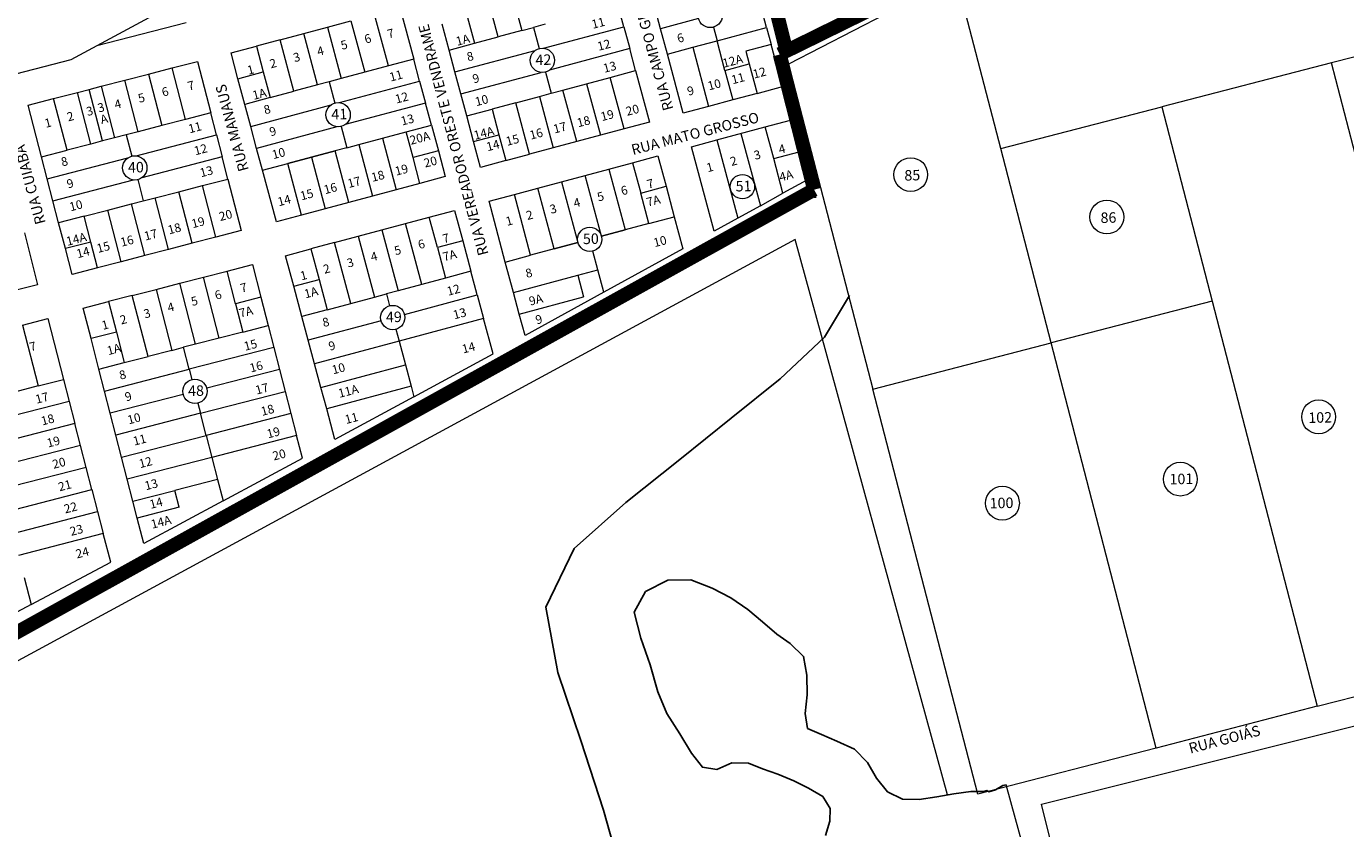
# Model space of a CAD drawing. Units: millimetres. Extents: x 21869 to 35535, y 4069 to 12682.
# Drawn here: x 28267 to 29021, y 6867 to 7326 of the extents above; entities that cross this region are included whole.
import ezdxf
from ezdxf.enums import TextEntityAlignment as Align
from ezdxf.lldxf.tags import DXFTag

# ---------------------------------------------------------------- set-up
doc = ezdxf.new("R2010")
doc.units = ezdxf.units.MM
doc.linetypes.add('CONTINUO', pattern=[0])
doc.linetypes.add('CONTÍNUO', pattern=[0])
for name, color, linetype in [('00 - DEMARCAÇÃO DE QUADRAS', 3, 'Continuous'), ('00 - DIVISÃO DE LOTES', 251, 'Continuous'), ('00 - NÚMERO LOTES', 7, 'CONTÍNUO'), ('00 - PERÍMETROS BAIRROS E CIDADE', 30, 'Continuous'), ('00 - TEXTO RUAS', 7, 'Continuous'), ('P-DIVISAS', 7, 'CONTINUO'), ('P-ESTRADA_DE_TERRA', 34, 'CONTINUO')]:
    doc.layers.add(name, color=color, linetype=linetype)
doc.layers.add('00 - TEXTO QUADRAS', color=4, linetype='CONTÍNUO', lineweight=18)
doc.styles.get("Standard").update_dxf_attribs({"font": 'arial.ttf'})
tags = doc.linetypes.add('Tracejado', pattern=[25, 15, -10]).pattern_tags.tags
tags[6:7] = [DXFTag(74, 4), DXFTag(75, 0), DXFTag(340, '0'), DXFTag(46, 1.0), DXFTag(50, 0.0), DXFTag(44, 0.0), DXFTag(45, 0.0)]
tags[4:5] = [DXFTag(74, 4), DXFTag(75, 0), DXFTag(340, '0'), DXFTag(46, 1.0), DXFTag(50, 0.0), DXFTag(44, 0.0), DXFTag(45, 0.0)]

msp = doc.modelspace()

# ---------------------------------------------------------------- linework, layer by layer
at = {"layer": '00 - DEMARCAÇÃO DE QUADRAS', "lineweight": 5}
for p, q in [((28798.74, 7354.07), (28702.88, 7304.56)), ((28824.13, 7256.16), (28798.74, 7354.07)), ((29198.92, 7353.32), (29013.27, 7305.2)), ((28690.26, 7325.46), (28686.38, 7339.95)), ((28480.64, 7336.8), (28488.54, 7307.34)), ((28608.65, 7325.92), (28605.28, 7338.48)), ((28629.68, 7324.75), (28625.8, 7339.23)), ((28337.05, 7331.07), (28307.38, 7314.9)), ((28358.45, 7328.21), (28307.38, 7314.9)), ((28425.58, 7322.04), (28439.11, 7325.67)), ((28439.11, 7325.67), (28452.63, 7329.29)), ((28508.69, 7312.58), (28504.74, 7327.31)), ((28608.65, 7325.92), (28612.02, 7313.36)), ((28633.57, 7310.26), (28629.68, 7324.75)), ((28690.26, 7325.46), (28692.85, 7315.8)), ((28412.06, 7318.42), (28398.54, 7314.79)), ((28412.06, 7318.42), (28425.58, 7322.04)), ((28307.38, 7314.9), (28292.52, 7307.02)), ((28384.05, 7310.91), (28398.54, 7314.79)), ((28388, 7296.18), (28384.05, 7310.91)), ((28512.06, 7300.02), (28508.69, 7312.58)), ((28615.38, 7300.81), (28612.02, 7313.36)), ((28642.63, 7276.45), (28633.57, 7310.26)), ((28699.33, 7291.65), (28692.85, 7315.8)), ((28292.52, 7307.02), (28225.94, 7289.66)), ((28336.84, 7298.85), (28350.39, 7302.35)), ((28350.39, 7302.35), (28364.92, 7306.1)), ((28364.92, 7306.1), (28372.55, 7276.57)), ((28491.9, 7294.78), (28488.54, 7307.34)), ((28702.88, 7304.56), (28751.09, 7118.64)), ((29013.27, 7305.2), (28916.27, 7280.05)), ((29102.14, 6962.4), (29013.27, 7305.2)), ((28309.73, 7291.84), (28323.28, 7295.35)), ((28323.28, 7295.35), (28336.84, 7298.85)), ((28391.95, 7281.45), (28388, 7296.18)), ((28491.9, 7294.78), (28495.27, 7282.23)), ((28515.43, 7287.47), (28512.06, 7300.02)), ((28615.38, 7300.81), (28623.28, 7271.35)), ((28282.62, 7284.84), (28296.18, 7288.34)), ((28296.18, 7288.34), (28302.95, 7290.09)), ((28302.95, 7290.09), (28309.73, 7291.84)), ((28518.79, 7274.91), (28515.43, 7287.47)), ((28684.84, 7287.77), (28670.98, 7284.05)), ((28684.84, 7287.77), (28699.33, 7291.65)), ((28268.1, 7281.09), (28282.62, 7284.84)), ((28275.73, 7251.56), (28268.1, 7281.09)), ((28395.32, 7268.89), (28391.95, 7281.45)), ((28498.64, 7269.67), (28495.27, 7282.23)), ((28657.12, 7280.34), (28642.63, 7276.45)), ((28670.98, 7284.05), (28657.12, 7280.34)), ((28824.13, 7256.16), (28916.27, 7280.05)), ((28916.27, 7280.05), (28945.08, 7168.93)), ((28375.8, 7263.99), (28372.55, 7276.57)), ((28522.74, 7260.18), (28518.79, 7274.91)), ((28689.47, 7268.58), (28703.96, 7272.47)), ((28703.96, 7272.47), (28708.81, 7254.4)), ((28398.68, 7256.33), (28395.32, 7268.89)), ((28498.64, 7269.67), (28502.59, 7254.94)), ((28608.79, 7267.46), (28595.27, 7263.84)), ((28623.28, 7271.35), (28608.79, 7267.46)), ((28661.75, 7261.15), (28689.47, 7268.58)), ((28375.8, 7263.99), (28379.05, 7251.4)), ((28526.69, 7245.45), (28522.74, 7260.18)), ((28581.75, 7260.21), (28568.22, 7256.59)), ((28595.27, 7263.84), (28581.75, 7260.21)), ((28647.27, 7257.27), (28661.75, 7261.15)), ((28660.21, 7208.97), (28647.27, 7257.27)), ((28278.98, 7238.97), (28275.73, 7251.56)), ((28382.3, 7238.81), (28379.05, 7251.4)), ((28402.05, 7243.78), (28398.68, 7256.33)), ((28502.59, 7254.94), (28506.53, 7240.21)), ((28541.18, 7249.33), (28526.69, 7245.45)), ((28541.18, 7249.33), (28554.7, 7252.96)), ((28568.22, 7256.59), (28554.7, 7252.96)), ((28613.65, 7248.14), (28628.14, 7252.03)), ((28628.14, 7252.03), (28632.8, 7234.64)), ((28708.81, 7254.4), (28713.19, 7238.07)), ((28852.94, 7145.04), (28824.13, 7256.16)), ((28409.95, 7214.32), (28402.05, 7243.78)), ((28586.61, 7240.88), (28600.13, 7244.51)), ((28600.13, 7244.51), (28613.65, 7248.14)), ((28282.23, 7226.38), (28278.98, 7238.97)), ((28382.3, 7238.81), (28389.93, 7209.28)), ((28492.05, 7236.33), (28478.52, 7232.7)), ((28506.53, 7240.21), (28492.05, 7236.33)), ((28559.56, 7233.63), (28573.09, 7237.26)), ((28573.09, 7237.26), (28586.61, 7240.88)), ((28632.8, 7234.64), (28637.47, 7217.26)), ((28713.19, 7238.07), (28699.65, 7230.63)), ((28465, 7229.08), (28451.48, 7225.45)), ((28478.52, 7232.7), (28465, 7229.08)), ((28531.55, 7226.11), (28546.04, 7230)), ((28546.04, 7230), (28559.56, 7233.63)), ((28686.7, 7223.52), (28699.65, 7230.63)), ((28285.48, 7213.8), (28282.23, 7226.38)), ((28437.96, 7221.83), (28424.43, 7218.2)), ((28451.48, 7225.45), (28437.96, 7221.83)), ((28497.37, 7216.94), (28511.86, 7220.83)), ((28511.86, 7220.83), (28516.52, 7203.44)), ((28540.88, 7191.34), (28531.55, 7226.11)), ((28686.7, 7223.52), (28673.75, 7216.41)), ((28289.3, 7199.03), (28285.48, 7213.8)), ((28424.43, 7218.2), (28409.95, 7214.32)), ((28470.33, 7209.69), (28483.85, 7213.32)), ((28483.85, 7213.32), (28497.37, 7216.94)), ((28637.47, 7217.26), (28642.39, 7198.91)), ((28673.75, 7216.41), (28660.21, 7208.97)), ((28265.91, 7207.93), (28273.36, 7178.35)), ((28375.41, 7205.53), (28361.86, 7202.03)), ((28389.93, 7209.28), (28375.41, 7205.53)), ((28443.28, 7202.44), (28456.8, 7206.07)), ((28456.8, 7206.07), (28470.33, 7209.69)), ((28595.94, 7206.11), (28595.88, 7206.1)), ((28293.11, 7184.27), (28289.3, 7199.03)), ((28348.3, 7198.53), (28334.75, 7195.02)), ((28361.86, 7202.03), (28348.3, 7198.53)), ((28415.27, 7194.93), (28429.76, 7198.82)), ((28443.28, 7202.44), (28429.76, 7198.82)), ((28516.52, 7203.44), (28521.18, 7186.06)), ((28642.39, 7198.91), (28597.27, 7174.11)), ((28321.19, 7191.52), (28307.64, 7188.02)), ((28334.75, 7195.02), (28321.19, 7191.52)), ((28381.82, 7186.16), (28396.35, 7189.91)), ((28396.35, 7189.91), (28401.17, 7171.19)), ((28419.93, 7177.55), (28415.27, 7194.93)), ((28545.55, 7173.96), (28540.88, 7191.34)), ((28307.64, 7188.02), (28293.11, 7184.27)), ((28354.71, 7179.18), (28368.27, 7182.67)), ((28368.27, 7182.67), (28381.82, 7186.16)), ((28524.81, 7172.53), (28521.18, 7186.06)), ((28273.36, 7178.35), (28258.82, 7174.69)), ((28327.59, 7172.19), (28341.15, 7175.68)), ((28341.15, 7175.68), (28354.71, 7179.18)), ((28424.59, 7160.16), (28419.93, 7177.55)), ((28548.87, 7161.59), (28545.55, 7173.96)), ((28597.27, 7174.11), (28552.16, 7149.31)), ((28299.51, 7164.96), (28314.04, 7168.7)), ((28327.59, 7172.19), (28314.04, 7168.7)), ((28401.17, 7171.19), (28405.33, 7155.04)), ((28524.81, 7172.53), (28528.43, 7159.01)), ((28945.08, 7168.93), (28852.94, 7145.04)), ((28945.08, 7168.93), (29005.14, 6937.26)), ((28264.72, 7155.29), (28279.24, 7159.04)), ((28279.24, 7159.04), (28288.24, 7124.19)), ((28304, 7147.53), (28299.51, 7164.96)), ((28428.22, 7146.64), (28424.59, 7160.16)), ((28533.86, 7138.78), (28528.43, 7159.01)), ((28552.16, 7149.31), (28548.87, 7161.59)), ((28405.33, 7155.04), (28408.57, 7142.45)), ((28308.49, 7130.1), (28304, 7147.53)), ((28431.84, 7133.12), (28428.22, 7146.64)), ((28751.09, 7118.64), (28852.94, 7145.04)), ((28913, 6913.37), (28852.94, 7145.04)), ((28408.57, 7142.45), (28411.82, 7129.87)), ((28488.65, 7114.3), (28533.86, 7138.78)), ((28311.74, 7117.51), (28308.49, 7130.1)), ((28411.82, 7129.87), (28415.06, 7117.28)), ((28435.47, 7119.59), (28431.84, 7133.12)), ((28288.24, 7124.19), (28291.49, 7111.6)), ((28314.98, 7104.92), (28311.74, 7117.51)), ((28415.06, 7117.28), (28418.3, 7104.69)), ((28438.74, 7107.4), (28435.47, 7119.59)), ((28488.65, 7114.3), (28443.45, 7089.82)), ((28811.15, 6886.96), (28751.09, 7118.64)), ((28291.49, 7111.6), (28294.74, 7099.01)), ((28443.45, 7089.82), (28438.74, 7107.4)), ((28301.24, 7073.84), (28294.74, 7099.01)), ((28318.22, 7092.33), (28314.98, 7104.92)), ((28418.3, 7104.69), (28421.55, 7092.1)), ((28321.47, 7079.74), (28318.22, 7092.33)), ((28424.87, 7079.19), (28421.55, 7092.1)), ((28324.71, 7067.15), (28321.47, 7079.74)), ((28379.52, 7054.8), (28424.87, 7079.19)), ((28304.49, 7061.25), (28301.24, 7073.84)), ((28304.49, 7061.25), (28307.74, 7048.66)), ((28327.95, 7054.56), (28324.71, 7067.15)), ((28330.44, 7044.9), (28327.95, 7054.56)), ((28379.52, 7054.8), (28334.17, 7030.42)), ((28307.74, 7048.66), (28310.99, 7036.08)), ((28334.17, 7030.42), (28330.44, 7044.9)), ((28315.23, 7019.66), (28310.99, 7036.08)), ((28269.81, 6995.56), (28315.23, 7019.66)), ((28269.81, 6995.56), (28224.39, 6971.46)), ((29005.14, 6937.26), (29102.14, 6962.4)), ((28847.49, 6881.26), (29124.55, 6950.52)), ((29005.14, 6937.26), (28913, 6913.37)), ((28913, 6913.37), (28811.15, 6886.96)), ((28898.42, 6677.53), (28847.49, 6881.26))]:
    msp.add_line(p, q, dxfattribs=at)
for points in [[(28706.6, 7204.22), (28126.27, 6889.71)], [(28793.67, 6886.55), (28706.6, 7204.22)], [(28890.51, 6661.81), (28827.31, 6892.41)]]:
    msp.add_lwpolyline(points, dxfattribs=at)
at = {"layer": '00 - DIVISÃO DE LOTES', "lineweight": 5}
for p, q in [((28536.7, 7320.09), (28528.81, 7349.55)), ((28542.33, 7353.17), (28550.23, 7323.71)), ((28474.05, 7303.46), (28466.15, 7332.92)), ((28439.11, 7325.67), (28447, 7296.21)), ((28452.63, 7329.29), (28460.53, 7299.83)), ((28519.23, 7331.19), (28523.18, 7316.46)), ((28550.23, 7323.71), (28556.99, 7325.53)), ((28563.75, 7327.34), (28556.99, 7325.53)), ((28556.99, 7325.53), (28560.24, 7313.4)), ((28562.72, 7313.6), (28608.65, 7325.92)), ((28651.32, 7330.55), (28629.68, 7324.75)), ((28659.83, 7325.64), (28661.92, 7317.86)), ((28661.92, 7317.86), (28690.26, 7325.46)), ((28419.96, 7288.96), (28412.06, 7318.42)), ((28433.48, 7292.58), (28425.58, 7322.04)), ((28523.18, 7316.46), (28536.7, 7320.09)), ((28550.23, 7323.71), (28536.7, 7320.09)), ((28648.06, 7314.14), (28661.92, 7317.86)), ((28666.45, 7300.95), (28661.92, 7317.86)), ((28398.54, 7314.79), (28402.49, 7300.06)), ((28508.69, 7312.58), (28523.18, 7316.46)), ((28512.06, 7300.02), (28557.99, 7312.34)), ((28612.02, 7313.36), (28566.09, 7301.05)), ((28633.57, 7310.26), (28648.06, 7314.14)), ((28648.06, 7314.14), (28657.12, 7280.34)), ((28692.85, 7315.8), (28678.37, 7311.91)), ((28678.37, 7311.91), (28680.31, 7304.67)), ((28358.02, 7272.82), (28350.39, 7302.35)), ((28474.05, 7303.46), (28460.53, 7299.83)), ((28488.54, 7307.34), (28474.05, 7303.46)), ((28488.54, 7307.34), (28474.05, 7303.46)), ((28666.45, 7300.95), (28680.31, 7304.67)), ((28680.31, 7304.67), (28684.84, 7287.77)), ((28330.92, 7265.82), (28323.28, 7295.35)), ((28336.84, 7298.85), (28344.47, 7269.32)), ((28388, 7296.18), (28402.49, 7300.06)), ((28402.49, 7300.06), (28406.44, 7285.33)), ((28440.24, 7294.39), (28433.48, 7292.58)), ((28447, 7296.21), (28440.24, 7294.39)), ((28440.24, 7294.39), (28443.49, 7282.27)), ((28445.97, 7282.47), (28491.9, 7294.78)), ((28460.53, 7299.83), (28447, 7296.21)), ((28515.43, 7287.47), (28561.36, 7299.78)), ((28563.84, 7299.98), (28567.09, 7287.86)), ((28587.37, 7293.3), (28600.89, 7296.92)), ((28600.89, 7296.92), (28615.38, 7300.81)), ((28608.79, 7267.46), (28600.89, 7296.92)), ((28666.45, 7300.95), (28670.98, 7284.05)), ((28303.81, 7258.81), (28296.18, 7288.34)), ((28310.58, 7260.56), (28302.95, 7290.09)), ((28309.73, 7291.84), (28317.36, 7262.31)), ((28406.44, 7285.33), (28419.96, 7288.96)), ((28433.48, 7292.58), (28419.96, 7288.96)), ((28560.33, 7286.05), (28567.09, 7287.86)), ((28567.09, 7287.86), (28573.85, 7289.67)), ((28573.85, 7289.67), (28587.37, 7293.3)), ((28581.75, 7260.21), (28573.85, 7289.67)), ((28587.37, 7293.3), (28595.27, 7263.84)), ((28290.25, 7255.31), (28282.62, 7284.84)), ((28406.44, 7285.33), (28391.95, 7281.45)), ((28395.32, 7268.89), (28441.25, 7281.2)), ((28495.27, 7282.23), (28449.34, 7269.91)), ((28546.8, 7282.42), (28533.28, 7278.79)), ((28546.8, 7282.42), (28560.33, 7286.05)), ((28554.7, 7252.96), (28546.8, 7282.42)), ((28560.33, 7286.05), (28568.22, 7256.59)), ((28358.02, 7272.82), (28344.47, 7269.32)), ((28372.55, 7276.57), (28358.02, 7272.82)), ((28372.55, 7276.57), (28358.02, 7272.82)), ((28518.79, 7274.91), (28533.28, 7278.79)), ((28533.28, 7278.79), (28537.23, 7264.06)), ((28330.92, 7265.82), (28324.14, 7264.06)), ((28344.47, 7269.32), (28330.92, 7265.82)), ((28444.61, 7268.65), (28398.68, 7256.33)), ((28447.09, 7268.85), (28450.34, 7256.72)), ((28470.63, 7262.16), (28484.15, 7265.79)), ((28484.15, 7265.79), (28498.64, 7269.67)), ((28488.1, 7251.06), (28484.15, 7265.79)), ((28675.61, 7264.87), (28686.7, 7223.52)), ((28694.32, 7250.52), (28689.47, 7268.58)), ((28303.81, 7258.81), (28290.25, 7255.31)), ((28310.58, 7260.56), (28303.81, 7258.81)), ((28317.36, 7262.31), (28310.58, 7260.56)), ((28324.14, 7264.06), (28317.36, 7262.31)), ((28324.14, 7264.06), (28327.28, 7251.91)), ((28329.76, 7252.09), (28375.8, 7263.99)), ((28450.34, 7256.72), (28443.58, 7254.91)), ((28450.34, 7256.72), (28457.1, 7258.54)), ((28457.1, 7258.54), (28470.63, 7262.16)), ((28457.1, 7258.54), (28465, 7229.08)), ((28470.63, 7262.16), (28478.52, 7232.7)), ((28522.74, 7260.18), (28537.23, 7264.06)), ((28537.23, 7264.06), (28541.18, 7249.33)), ((28661.75, 7261.15), (28673.75, 7216.41)), ((28275.73, 7251.56), (28290.25, 7255.31)), ((28278.98, 7238.97), (28325.02, 7250.87)), ((28379.05, 7251.4), (28333.01, 7239.5)), ((28430.06, 7251.29), (28416.54, 7247.66)), ((28416.54, 7247.66), (28430.06, 7251.29)), ((28430.06, 7251.29), (28443.58, 7254.91)), ((28443.58, 7254.91), (28430.06, 7251.29)), ((28430.06, 7251.29), (28437.96, 7221.83)), ((28451.48, 7225.45), (28443.58, 7254.91)), ((28502.59, 7254.94), (28488.1, 7251.06)), ((28492.05, 7236.33), (28488.1, 7251.06)), ((28694.32, 7250.52), (28708.81, 7254.4)), ((28699.65, 7230.63), (28694.32, 7250.52)), ((28402.05, 7243.78), (28416.54, 7247.66)), ((28424.43, 7218.2), (28416.54, 7247.66)), ((28600.13, 7244.51), (28609.46, 7209.74)), ((28613.65, 7248.14), (28618.32, 7230.76)), ((28282.23, 7226.38), (28328.27, 7238.28)), ((28330.75, 7238.46), (28333.89, 7226.3)), ((28354.23, 7231.56), (28367.78, 7235.06)), ((28367.78, 7235.06), (28382.3, 7238.81)), ((28375.41, 7205.53), (28367.78, 7235.06)), ((28573.09, 7237.26), (28582.42, 7202.49)), ((28595.94, 7206.11), (28586.61, 7240.88)), ((28618.32, 7230.76), (28632.8, 7234.64)), ((28333.89, 7226.3), (28340.67, 7228.06)), ((28340.67, 7228.06), (28354.23, 7231.56)), ((28348.3, 7198.53), (28340.67, 7228.06)), ((28361.86, 7202.03), (28354.23, 7231.56)), ((28555.37, 7195.23), (28546.04, 7230)), ((28568.89, 7198.86), (28559.56, 7233.63)), ((28622.98, 7213.37), (28618.32, 7230.76)), ((28300.01, 7217.55), (28313.56, 7221.05)), ((28313.56, 7221.05), (28327.12, 7224.55)), ((28321.19, 7191.52), (28313.56, 7221.05)), ((28327.12, 7224.55), (28333.89, 7226.3)), ((28334.75, 7195.02), (28327.12, 7224.55)), ((28300.01, 7217.55), (28285.48, 7213.8)), ((28303.82, 7202.78), (28300.01, 7217.55)), ((28493.17, 7178.55), (28483.85, 7213.32)), ((28502.03, 7199.56), (28497.37, 7216.94)), ((28622.98, 7213.37), (28609.46, 7209.74)), ((28622.98, 7213.37), (28637.47, 7217.26)), ((28456.8, 7206.07), (28466.13, 7171.29)), ((28470.33, 7209.69), (28479.65, 7174.92)), ((28589.18, 7204.3), (28589.18, 7204.3)), ((28595.86, 7206.09), (28595.88, 7206.1)), ((28595.88, 7206.1), (28609.46, 7209.74)), ((28609.46, 7209.74), (28595.94, 7206.11)), ((28303.82, 7202.78), (28289.3, 7199.03)), ((28307.64, 7188.02), (28303.82, 7202.78)), ((28429.76, 7198.82), (28434.42, 7181.43)), ((28452.6, 7167.67), (28443.28, 7202.44)), ((28516.52, 7203.44), (28502.03, 7199.56)), ((28502.03, 7199.56), (28506.69, 7182.17)), ((28568.89, 7198.86), (28555.37, 7195.23)), ((28582.42, 7202.49), (28568.89, 7198.86)), ((28568.89, 7198.86), (28582.42, 7202.49)), ((28582.47, 7202.5), (28582.42, 7202.49)), ((28582.42, 7202.49), (28582.45, 7202.49)), ((28593.84, 7186.92), (28590.98, 7197.59)), ((28540.88, 7191.34), (28555.37, 7195.23)), ((28377.25, 7147.81), (28368.27, 7182.67)), ((28386.65, 7167.44), (28381.82, 7186.16)), ((28419.93, 7177.55), (28434.42, 7181.43)), ((28434.42, 7181.43), (28439.08, 7164.04)), ((28506.69, 7182.17), (28493.17, 7178.55)), ((28521.18, 7186.06), (28506.69, 7182.17)), ((28545.55, 7173.96), (28582.25, 7183.81)), ((28582.25, 7183.81), (28593.84, 7186.92)), ((28582.25, 7183.81), (28585.57, 7171.44)), ((28597.27, 7174.11), (28593.84, 7186.92)), ((28341.15, 7175.68), (28350.13, 7140.82)), ((28363.69, 7144.32), (28354.71, 7179.18)), ((28479.65, 7174.92), (28472.89, 7173.11)), ((28493.17, 7178.55), (28479.65, 7174.92)), ((28314.04, 7168.7), (28318.53, 7151.27)), ((28336.58, 7137.33), (28327.59, 7172.19)), ((28401.17, 7171.19), (28386.65, 7167.44)), ((28386.65, 7167.44), (28390.81, 7151.3)), ((28439.08, 7164.04), (28452.6, 7167.67)), ((28452.6, 7167.67), (28466.13, 7171.29)), ((28466.13, 7171.29), (28472.89, 7173.11)), ((28472.89, 7173.11), (28474.71, 7166.29)), ((28483.22, 7161.38), (28524.81, 7172.53)), ((28548.87, 7161.59), (28585.57, 7171.44)), ((28439.08, 7164.04), (28424.59, 7160.16)), ((28528.43, 7159.01), (28480.14, 7146.06)), ((28264.72, 7155.29), (28273.72, 7120.44)), ((28318.53, 7151.27), (28304, 7147.53)), ((28318.53, 7151.27), (28323.02, 7133.84)), ((28390.81, 7151.3), (28377.25, 7147.81)), ((28390.81, 7151.3), (28405.33, 7155.04)), ((28469.8, 7157.79), (28428.22, 7146.64)), ((28478.31, 7152.88), (28480.14, 7146.06)), ((28363.69, 7144.32), (28356.91, 7142.57)), ((28377.25, 7147.81), (28363.69, 7144.32)), ((28480.14, 7146.06), (28431.84, 7133.12)), ((28480.14, 7146.06), (28483.76, 7132.54)), ((28323.02, 7133.84), (28336.58, 7137.33)), ((28350.13, 7140.82), (28336.58, 7137.33)), ((28350.13, 7140.82), (28356.91, 7142.57)), ((28360.16, 7129.98), (28356.91, 7142.57)), ((28408.57, 7142.45), (28360.16, 7129.98)), ((28308.49, 7130.1), (28323.02, 7133.84)), ((28311.74, 7117.51), (28360.16, 7129.98)), ((28360.16, 7129.98), (28361.66, 7124.14)), ((28411.82, 7129.87), (28370.12, 7119.12)), ((28435.47, 7119.59), (28483.76, 7132.54)), ((28483.76, 7132.54), (28487.03, 7120.35)), ((28273.72, 7120.44), (28288.24, 7124.19)), ((28273.72, 7120.44), (28260.16, 7116.94)), ((28356.67, 7115.66), (28314.98, 7104.92)), ((28366.64, 7104.8), (28415.06, 7117.28)), ((28487.03, 7120.35), (28438.74, 7107.4)), ((28487.03, 7120.35), (28488.65, 7114.3)), ((28291.49, 7111.6), (28243.08, 7099.1)), ((28365.13, 7110.69), (28366.64, 7104.8)), ((28294.74, 7099.01), (28246.33, 7086.51)), ((28366.64, 7104.8), (28318.22, 7092.33)), ((28369.89, 7092.21), (28366.64, 7104.8)), ((28418.3, 7104.69), (28369.89, 7092.21)), ((28321.47, 7079.74), (28369.89, 7092.21)), ((28369.89, 7092.21), (28373.13, 7079.62)), ((28421.55, 7092.1), (28373.13, 7079.62)), ((28297.99, 7086.42), (28249.58, 7073.93)), ((28373.13, 7079.62), (28324.71, 7067.15)), ((28373.13, 7079.62), (28376.37, 7067.04)), ((28301.24, 7073.84), (28259.55, 7063.07)), ((28256.08, 7048.75), (28304.49, 7061.25)), ((28327.95, 7054.56), (28351.99, 7060.75)), ((28376.37, 7067.04), (28351.99, 7060.75)), ((28354.48, 7051.1), (28351.99, 7060.75)), ((28376.37, 7067.04), (28379.52, 7054.8)), ((28259.33, 7036.16), (28307.74, 7048.66)), ((28354.48, 7051.1), (28330.44, 7044.9)), ((28310.99, 7036.08), (28262.58, 7023.58)), ((28310.99, 7036.08), (28262.58, 7023.58)), ((28265.83, 7010.99), (28269.81, 6995.56))]:
    msp.add_line(p, q, dxfattribs=at)
at = {"layer": '00 - PERÍMETROS BAIRROS E CIDADE', "color": 6, "linetype": 'Tracejado', "lineweight": 5}
msp.add_line((28718.54, 7228.32), (28717.53, 7228.14), dxfattribs=at)
at = {"layer": '00 - PERÍMETROS BAIRROS E CIDADE', "color": 30, "linetype": 'Tracejado', "lineweight": 5, "const_width": 8}
for points in [[(28701.49, 7312.53), (28578.53, 7798.84)], [(29334.5, 7623.59), (28704.51, 7313.42)], [(28697.65, 7310.21), (28704.74, 7313.53)], [(28697.81, 7309.99), (28717.43, 7232.7)], [(28717.43, 7232.7), (27864.87, 6759.24)]]:
    msp.add_lwpolyline(points, dxfattribs=at)
at = {"layer": '00 - TEXTO QUADRAS', "lineweight": 5}
for centre, radius in [((28658.03, 7332.35), 6.95), ((28562.04, 7306.69), 6.95), ((28445.29, 7275.56), 6.95), ((28329.02, 7245.18), 6.95), ((28772.69, 7241.32), 9.68), ((28676.47, 7234.42), 6.95), ((28884.86, 7217.08), 9.68), ((28589.16, 7204.29), 6.95), ((28476.51, 7159.59), 6.95), ((28363.39, 7117.41), 6.95), ((29005.92, 7102.77), 9.68), ((28926.87, 7067.2), 9.68), ((28825.11, 7053.38), 9.68)]:
    msp.add_circle(centre, radius, dxfattribs=at)
at = {"layer": 'P-DIVISAS', "color": 7, "linetype": 'CONTINUO'}
msp.add_lwpolyline([(28827.31, 6892.41), (28825.31, 6891.95), (28821.16, 6889.53), (28817.33, 6888.39), (28816.23, 6889.04), (28814.41, 6888.54), (28807.1, 6888.52), (28797.43, 6887.26), (28787.54, 6885.4), (28777.59, 6883.91), (28768.02, 6884.23), (28759.43, 6888.27), (28753.16, 6896.13), (28747.92, 6905.09), (28740.52, 6912.71), (28730.45, 6917.22), (28721.71, 6921.06), (28713.69, 6924.63), (28712.28, 6933.06), (28713.4, 6943.81), (28713.35, 6955.05), (28711.4, 6965.75), (28703.69, 6973.2), (28696.1, 6978.48), (28687.9, 6985.55), (28679.62, 6992.52), (28669.85, 6999.27), (28659.13, 7004.89), (28646.95, 7009.6), (28633.71, 7009.4), (28621.09, 7002.87), (28614.59, 6991), (28618.32, 6976.15), (28623.67, 6960.89), (28628.02, 6945.58), (28633.28, 6933.05), (28640.7, 6921.43), (28647.38, 6910.44), (28653.58, 6902.41), (28661.82, 6901.05), (28670.37, 6904.84), (28680.01, 6904.77), (28688.02, 6901.42), (28696.68, 6898.48), (28705.78, 6894.64), (28714.28, 6890.42), (28722.35, 6885.71), (28726.67, 6878.9), (28726.46, 6871.54), (28723.93, 6863.35)], dxfattribs=at)
at = {"layer": 'P-ESTRADA_DE_TERRA', "linetype": 'CONTINUO'}
msp.add_lwpolyline([(28737.59, 7172.24), (28723.41, 7148.45), (28698.13, 7124.44), (28670.07, 7101.97), (28640.63, 7078.44), (28609.79, 7053.72), (28580.18, 7027.58), (28563.96, 6993.94), (28570.9, 6956.58), (28583.99, 6917.68), (28596.96, 6877.79), (28608.02, 6838.58), (28613.74, 6800.3), (28614.34, 6763.37), (28613.02, 6727.12), (28611.85, 6690.06), (28611.53, 6649.49), (28612.2, 6606.87), (28617.41, 6560.72), (28627.48, 6512.67), (28637.77, 6462.38), (28646.66, 6414.52), (28652.19, 6373.97), (28642.09, 6343.51)], dxfattribs=at)

# ---------------------------------------------------------------- texts
at = {"layer": '00 - NÚMERO LOTES', "lineweight": 5}
for s, p in [('7', (28475.96, 7319.64)), ('11', (28594.62, 7325.63)), ('5', (28449.33, 7313.14)), ('6', (28462.88, 7316.67)), ('1A', (28517.19, 7315.95)), ('12', (28597.9, 7313.05)), ('6', (28641.65, 7317.1)), ('3', (28422.23, 7306.07)), ('4', (28435.78, 7309.6)), ('8', (28521.42, 7306.54)), ('12A', (28671.47, 7303.89)), ('1', (28395.87, 7298.88)), ('2', (28408.69, 7302.54)), ('13', (28601.18, 7300.47)), ('12', (28686.79, 7297.14)), ('7', (28361.78, 7289.86)), ('11', (28478.97, 7295.46)), ('9', (28524.7, 7293.96)), ('10', (28660.98, 7290.41)), ('11', (28674.53, 7293.94)), ('5', (28333.45, 7282.79)), ('6', (28347, 7286.32)), ('1A', (28400.87, 7285.04)), ('12', (28482.25, 7282.89)), ('10', (28527.98, 7281.38)), ('9', (28647.44, 7286.88)), ('3', (28303.83, 7275.28)), ('3', (28310.34, 7277.31)), ('4', (28319.91, 7279.26)), ('8', (28405.3, 7276.25)), ('20', (28614.2, 7275.86)), ('1', (28280, 7268.53)), ('2', (28292.81, 7272.19)), ('A', (28312.06, 7270.73)), ('13', (28485.53, 7270.31)), ('18', (28586.24, 7269.31)), ('19', (28599.79, 7272.84)), ('11', (28364.02, 7265.87)), ('9', (28408.58, 7263.67)), ('20A', (28492.63, 7259.84)), ('14A', (28529.24, 7262.66)), ('15', (28545.6, 7258.71)), ('16', (28559.15, 7262.24)), ('17', (28572.69, 7265.77)), ('12', (28367.3, 7253.29)), ('10', (28411.86, 7251.09)), ('14', (28534.41, 7255.62)), ('4', (28699.7, 7253.58)), ('8', (28289.4, 7246.41)), ('20', (28498.67, 7246.25)), ('2', (28672.01, 7246.67)), ('3', (28685.56, 7250.21)), ('13', (28370.58, 7240.71)), ('18', (28468.6, 7238.11)), ('19', (28482.14, 7241.65)), ('1', (28658.46, 7243.14)), ('4A', (28702.08, 7238.32)), ('9', (28292.68, 7233.83)), ('16', (28441.5, 7231.05)), ('17', (28455.05, 7234.58)), ('6', (28609.51, 7229.92)), ('7', (28624.44, 7233.71)), ('10', (28295.97, 7221.25)), ('14', (28415.06, 7224.15)), ('15', (28427.95, 7227.52)), ('4', (28582.42, 7222.86)), ('5', (28595.97, 7226.39)), ('7A', (28626.16, 7223.95)), ('20', (28381.58, 7215.69)), ('2', (28555.33, 7215.79)), ('3', (28568.87, 7219.32)), ('18', (28352.28, 7208.05)), ('19', (28365.83, 7211.59)), ('1', (28543.69, 7212.44)), ('14A', (28296.2, 7202.04)), ('16', (28325.19, 7200.99)), ('17', (28338.74, 7204.52)), ('6', (28493.52, 7199.18)), ('7', (28507.53, 7202.52)), ('10', (28629.95, 7200.77)), ('14', (28300.04, 7194.43)), ('15', (28311.64, 7197.45)), ('4', (28466.42, 7192.12)), ('5', (28479.97, 7195.65)), ('7A', (28509.69, 7192.72)), ('2', (28439.33, 7185.05)), ('3', (28452.88, 7188.58)), ('1', (28426.13, 7181.29)), ('8', (28554.98, 7182.67)), ('6', (28377.3, 7170.16)), ('7', (28391.9, 7174.26)), ('1A', (28430.43, 7171.51)), ('12', (28511.86, 7172.97)), ('4', (28350.2, 7163.09)), ('5', (28363.75, 7166.63)), ('9A', (28558.98, 7167.35)), ('2', (28323.11, 7156.03)), ('3', (28336.66, 7159.56)), ('7A', (28393.23, 7160.44)), ('8', (28438.87, 7154.56)), ('13', (28515.38, 7159.48)), ('9', (28560.7, 7156.12)), ('1', (28312.64, 7152.98)), ('7', (28271.34, 7140.67)), ('1A', (28317.69, 7139.04)), ('15', (28395.81, 7141.49)), ('9', (28442.39, 7141.07)), ('14', (28520.48, 7139.93)), ('8', (28322.68, 7124.46)), ('16', (28399.05, 7129.08)), ('10', (28446.11, 7128.02)), ('17', (28402.35, 7116.44)), ('11A', (28451.72, 7115.11)), ('17', (28276.57, 7111.2)), ('9', (28325.92, 7112.05)), ('18', (28405.52, 7104.27)), ('18', (28279.81, 7098.79)), ('10', (28329.21, 7099.41)), ('11', (28453.52, 7099.61)), ('19', (28283.11, 7086.15)), ('11', (28332.39, 7087.24)), ('19', (28408.88, 7091.39)), ('20', (28412.18, 7078.74)), ('20', (28286.28, 7073.98)), ('12', (28335.75, 7074.35)), ('21', (28289.64, 7061.1)), ('13', (28339.05, 7061.71)), ('22', (28292.94, 7048.45)), ('14', (28341.82, 7051.08)), ('14A', (28344.65, 7040.24)), ('23', (28296.29, 7035.61)), ('24', (28299.65, 7022.72))]:
    msp.add_text(s, height=5, rotation=14.61794, dxfattribs=at).set_placement(p, align=Align.CENTER)
at = {"layer": '00 - TEXTO QUADRAS', "lineweight": 5}
for s, p in [('42', (28562.73, 7304.04)), ('41', (28445.98, 7272.91)), ('40', (28329.71, 7242.53)), ('85', (28773.65, 7237.98)), ('51', (28677.16, 7231.77)), ('86', (28885.82, 7213.74)), ('50', (28589.85, 7201.64)), ('49', (28477.2, 7156.93)), ('48', (28364.08, 7114.76)), ('102', (29006.88, 7099.43)), ('101', (28927.52, 7064.29)), ('100', (28824.67, 7050.54))]:
    msp.add_text(s, height=6, rotation=1.28761, dxfattribs=at).set_placement(p, align=Align.CENTER)
at = {"layer": '00 - TEXTO RUAS', "lineweight": 5}
for s, rotation, p in [('RUA CAMPO GRANDE', 105.16892, (28637.06, 7278.87)), ('RUA VEREADOR ORESTE VENDRAME', 104.61794, (28531.3, 7195.93)), ('RUA MANAUS', 105.16892, (28394.25, 7244.06)), ('RUA MATO GROSSO', 14.61794, (28613.85, 7252.48)), ('RUA CUIABÁ', 105.16892, (28278.13, 7213.78)), ('RUA GOIÁS', 14.61794, (28932.57, 6910.18))]:
    msp.add_text(s, height=6, rotation=rotation, dxfattribs=at).set_placement(p)

doc.saveas('drawing.dxf')
